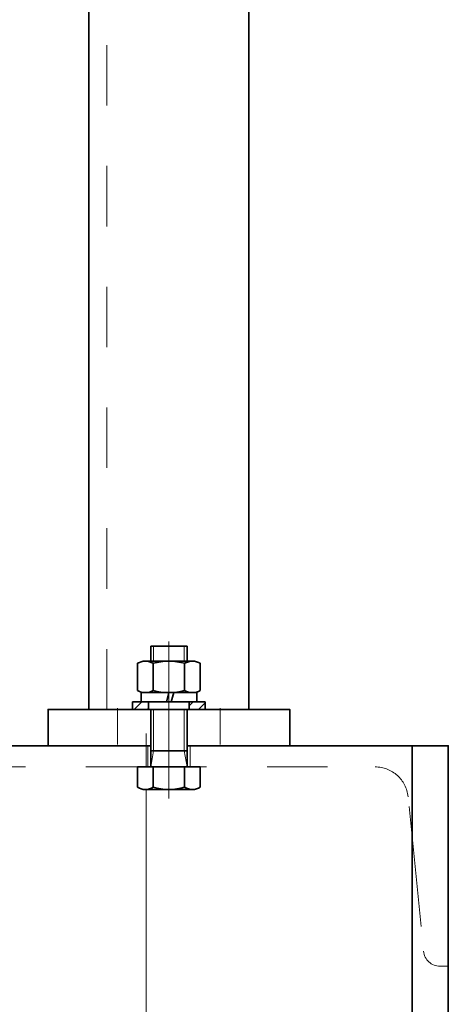
# Model space of a CAD drawing. Units: millimetres. Extents: x -1500 to 35991, y -600 to 24600.
# Drawn here: x 19476 to 19618, y 21957 to 22283 of the extents above; entities that cross this region are included whole.
import ezdxf

# ---------------------------------------------------------------- set-up
doc = ezdxf.new("R2010")
doc.units = ezdxf.units.MM
doc.header["$LTSCALE"] = 20
doc.set_wipeout_variables(frame=1)
doc.linetypes.add('点画线', pattern=[18, 12, -2, 2, -2])
doc.linetypes.add('虚线', pattern=[2, 1, -1])
for name, color, linetype, lineweight in [('中心线层', 1, '点画线', 18), ('剖面线层', 4, 'Continuous', 18), ('粗实线层', 7, 'Continuous', 35), ('粗实线层_1', 7, 'Continuous', 35), ('细实线层', 4, 'Continuous', 18), ('虚线层', 6, '虚线', 18)]:
    doc.layers.add(name, color=color, linetype=linetype, lineweight=lineweight)
pattern_1 = [(45, (0, 0), (-2.1213, 2.1213), [])]

# ---------------------------------------------------------------- blocks, each defined once
blk = doc.blocks.new('BLOCK636_1_23')
at = {"layer": '中心线层', "linetype": '点画线'}
blk.add_line((7.5, -17), (7.5, 10), dxfattribs=at)
at = {"layer": '中心线层'}
blk.add_line((0, 3), (0, -76), dxfattribs=at)
at = {"layer": '虚线层'}
for p, q in [((-100, 0), (100, 0)), ((-100, 0), (-100, -73)), ((0.5, -7), (0.5, 0)), ((14.5, 0), (14.5, -7)), ((100, 0), (100, -73)), ((0, -7), (-75.75, -7)), ((0, -7), (75.75, -7)), ((-89, -40), (-86.69, -16.91)), ((89, -40), (86.69, -16.91)), ((-89, -40), (-91.8, -68.05)), ((89, -40), (91.8, -68.05)), ((-100, -73), (-97.28, -73)), ((100, -73), (97.28, -73))]:
    blk.add_line(p, q, dxfattribs=at)
for centre, radius, start, end in [((-75.75, -18), 11, 90, 174.2894), ((75.75, -18), 11, 5.7106, 90), ((-97.28, -67.5), 5.5, 270, 354.2894), ((97.28, -67.5), 5.5, 185.7106, 270)]:
    blk.add_arc(centre, radius, start, end, dxfattribs=at)
blk = doc.blocks.new('BLOCK936')
at = {"layer": '中心线层', "linetype": '点画线'}
blk.add_line((-4, -0.17), (494, -0.17), dxfattribs=at)
at = {"layer": '粗实线层'}
blk.add_line((0, 87.83), (490, 87.83), dxfattribs=at)
blk.add_lwpolyline([(0, 99.83), (0, -100.17), (490, -100.17), (490, 99.83)], close=True, dxfattribs=at)
blk = doc.blocks.new('BLOCK1339')
at = {"layer": '粗实线层', "xscale": -0.9999999999999997, "rotation": 270}
blk.add_blockref('BLOCK936', (-22.83, 1765), dxfattribs=at)
at = {"layer": '虚线层'}
blk.add_blockref('BLOCK636_1_23', (-23, 2255), dxfattribs=at)
blk = doc.blocks.new('BLOCK1310_1')
at = {"layer": '中心线层'}
blk.add_line((0, -11.5), (0, 23.2), dxfattribs=at)
at = {"layer": '粗实线层'}
for p, q in [((-26.5, 12), (-26.5, 377)), ((26.5, 12), (26.5, 377))]:
    blk.add_line(p, q, dxfattribs=at)
blk.add_lwpolyline([(40, 0), (40, 12), (-40, 12), (-40, 0)], close=True, dxfattribs=at)
at = {"layer": '虚线层'}
for p, q in [((20.5, 12), (20.5, 377)), ((-17, 0.4), (-17, 12.4)), ((17, 12.4), (17, 0.4))]:
    blk.add_line(p, q, dxfattribs=at)
blk = doc.blocks.new('*X683')
at = {"layer": '中心线层', "linetype": '点画线', "lineweight": 18}
blk.add_line((-10.5, 0), (41.5, 0), dxfattribs=at)
at = {"layer": '粗实线层'}
for p, q in [((-6.73, 10.39), (0, 10.39)), ((0, 10.39), (0, -10.39)), ((-7.5, 7.79), (-7.5, -7.79)), ((-6.73, 5.2), (0, 5.2)), ((0, 6), (0, -6)), ((0, 6), (40, 6)), ((5.3, 6), (5.3, -6)), ((40, 6), (40, -6)), ((-6.73, -5.2), (0, -5.2)), ((0, -6), (40, -6)), ((-6.73, -10.39), (0, -10.39))]:
    blk.add_line(p, q, dxfattribs=at)
for centre, radius, start, end in [((-2.71, 7.79), 4.79, 147.1328, 212.8672), ((10.5, 0), 18, 163.2213, 196.7787), ((-2.71, -7.79), 4.79, 147.1328, 212.8672)]:
    blk.add_arc(centre, radius, start, end, dxfattribs=at)
at = {"layer": '细实线层'}
for p, q in [((0, 6), (5.3, 5.1)), ((5.3, 5.1), (40, 5.1)), ((0, -6), (5.3, -5.1)), ((5.3, -5.1), (40, -5.1))]:
    blk.add_line(p, q, dxfattribs=at)
blk = doc.blocks.new('*X684')
at = {"layer": '中心线层', "linetype": '点画线', "lineweight": 18}
blk.add_line((0, -3), (0, 6.1), dxfattribs=at)
at = {"layer": '粗实线层'}
for p, q in [((-9.2, 3.1), (9.2, 3.1)), ((-9.2, 0), (-9.2, 3.1)), ((-9.2, 0), (9.2, 0)), ((-0.8, 0), (-1.63, 3.1)), ((0.69, 0.4), (-0.03, 3.1)), ((0.8, 0), (0.69, 0.4)), ((9.2, 0), (9.2, 3.1))]:
    blk.add_line(p, q, dxfattribs=at)
blk = doc.blocks.new('*X685')
at = {"layer": '中心线层'}
blk.add_line((0, -3), (0, 13.4), dxfattribs=at)
at = {"layer": '粗实线层'}
for p, q in [((-7.79, 10.4), (7.79, 10.4)), ((-10.39, 0.7), (-10.39, 9.7)), ((-5.2, 0.7), (-5.2, 9.7)), ((5.2, 0.7), (5.2, 9.7)), ((10.39, 0.7), (10.39, 9.7)), ((-7.79, 0), (7.79, 0))]:
    blk.add_line(p, q, dxfattribs=at)
for centre, radius, start, end in [((-7.79, 5.2), 5.2, 60, 120), ((0, -9.34), 19.74, 74.7385, 105.2615), ((7.79, 5.2), 5.2, 60, 120), ((-7.79, 5.2), 5.2, 240, 300), ((0, 19.74), 19.74, 254.7385, 285.2615), ((7.79, 5.2), 5.2, 240, 300)]:
    blk.add_arc(centre, radius, start, end, dxfattribs=at)
blk = doc.blocks.new('*X686')
at = {"layer": '剖面线层'}
h = blk.add_hatch(dxfattribs=at)
h.set_pattern_fill('无图案', color=256, scale=3, angle=45, style=0, pattern_type=0)
h.set_pattern_definition(pattern_1)
h.paths.add_polyline_path([(-12, 0), (-12, 1.25), (-12, 2.5), (-6.75, 2.5), (-6.75, 0)], flags=0)
h = blk.add_hatch(dxfattribs=at)
h.set_pattern_fill('无图案', color=256, scale=3, angle=45, style=0, pattern_type=0)
h.set_pattern_definition(pattern_1)
h.paths.add_polyline_path([(6.75, 0), (6.75, 1.25), (6.75, 2.5), (12, 2.5), (12, 0)], flags=0)
at = {"layer": '中心线层', "color": 1, "linetype": '点画线', "lineweight": 18}
blk.add_line((0, -6), (0, 8.5), dxfattribs=at)
at = {"layer": '粗实线层'}
for p, q in [((-12, 2.5), (12, 2.5)), ((-12, 0), (-12, 2.5)), ((12, 0), (-12, 0)), ((-6.75, 0), (-6.75, 2.5)), ((6.75, 2.5), (6.75, 0)), ((12, 2.5), (12, 0))]:
    blk.add_line(p, q, dxfattribs=at)
blk = doc.blocks.new('BLOCK636_2')
at = {"layer": '中心线层', "linetype": '点画线'}
blk.add_line((7.5, -17), (7.5, 10), dxfattribs=at)
at = {"layer": '中心线层'}
blk.add_line((0, 3), (0, -76), dxfattribs=at)
at = {"layer": '虚线层'}
for p, q in [((-100, 0), (100, 0)), ((-100, 0), (-100, -73)), ((0.5, -7), (0.5, 0)), ((14.5, 0), (14.5, -7)), ((100, 0), (100, -73)), ((0, -7), (-75.75, -7)), ((0, -7), (75.75, -7)), ((-89, -40), (-86.69, -16.91)), ((89, -40), (86.69, -16.91)), ((-89, -40), (-91.8, -68.05)), ((89, -40), (91.8, -68.05)), ((-100, -73), (-97.28, -73)), ((100, -73), (97.28, -73))]:
    blk.add_line(p, q, dxfattribs=at)
for centre, radius, start, end in [((-75.75, -18), 11, 90, 174.2894), ((75.75, -18), 11, 5.7106, 90), ((-97.28, -67.5), 5.5, 270, 354.2894), ((97.28, -67.5), 5.5, 185.7106, 270)]:
    blk.add_arc(centre, radius, start, end, dxfattribs=at)
blk = doc.blocks.new('BLOCK936_2')
at = {"layer": '中心线层', "linetype": '点画线'}
blk.add_line((-4, -0.17), (494, -0.17), dxfattribs=at)
at = {"layer": '粗实线层'}
blk.add_line((0, 87.83), (490, 87.83), dxfattribs=at)
blk.add_lwpolyline([(0, 99.83), (0, -100.17), (490, -100.17), (490, 99.83)], close=True, dxfattribs=at)
blk = doc.blocks.new('BLOCK1360')
at = {"layer": '粗实线层'}
blk.add_blockref('BLOCK936_2', (1765, -22.83), dxfattribs=at)
at = {"layer": '虚线层', "xscale": -0.9999999999999993, "rotation": 270}
blk.add_blockref('BLOCK636_2', (2255, -23), dxfattribs=at)
blk = doc.blocks.new('BLOCK1310_1_78')
at = {"layer": '中心线层'}
blk.add_line((0, -11.5), (0, 23.2), dxfattribs=at)
at = {"layer": '粗实线层'}
for p, q in [((-26.5, 12), (-26.5, 377)), ((26.5, 12), (26.5, 377))]:
    blk.add_line(p, q, dxfattribs=at)
blk.add_lwpolyline([(40, 0), (40, 12), (-40, 12), (-40, 0)], close=True, dxfattribs=at)
at = {"layer": '虚线层'}
for p, q in [((20.5, 12), (20.5, 377)), ((-17, 0.4), (-17, 12.4)), ((17, 12.4), (17, 0.4))]:
    blk.add_line(p, q, dxfattribs=at)
blk = doc.blocks.new('*X1604')
at = {"layer": '中心线层', "linetype": '点画线', "lineweight": 18}
blk.add_line((-10.5, 0), (41.5, 0), dxfattribs=at)
at = {"layer": '粗实线层'}
for p, q in [((-6.73, 10.39), (0, 10.39)), ((0, 10.39), (0, -10.39)), ((-7.5, 7.79), (-7.5, -7.79)), ((-6.73, 5.2), (0, 5.2)), ((0, 6), (0, -6)), ((0, 6), (40, 6)), ((5.3, 6), (5.3, -6)), ((40, 6), (40, -6)), ((-6.73, -5.2), (0, -5.2)), ((0, -6), (40, -6)), ((-6.73, -10.39), (0, -10.39))]:
    blk.add_line(p, q, dxfattribs=at)
for centre, radius, start, end in [((-2.71, 7.79), 4.79, 147.1328, 212.8672), ((10.5, 0), 18, 163.2213, 196.7787), ((-2.71, -7.79), 4.79, 147.1328, 212.8672)]:
    blk.add_arc(centre, radius, start, end, dxfattribs=at)
at = {"layer": '细实线层'}
for p, q in [((0, 6), (5.3, 5.1)), ((5.3, 5.1), (40, 5.1)), ((0, -6), (5.3, -5.1)), ((5.3, -5.1), (40, -5.1))]:
    blk.add_line(p, q, dxfattribs=at)
blk = doc.blocks.new('*X1605')
at = {"layer": '中心线层', "linetype": '点画线', "lineweight": 18}
blk.add_line((0, -3), (0, 6.1), dxfattribs=at)
at = {"layer": '粗实线层'}
for p, q in [((-9.2, 3.1), (9.2, 3.1)), ((-9.2, 0), (-9.2, 3.1)), ((-9.2, 0), (9.2, 0)), ((-0.8, 0), (-1.63, 3.1)), ((0.69, 0.4), (-0.03, 3.1)), ((0.8, 0), (0.69, 0.4)), ((9.2, 0), (9.2, 3.1))]:
    blk.add_line(p, q, dxfattribs=at)
blk = doc.blocks.new('*X1606')
at = {"layer": '中心线层'}
blk.add_line((0, -3), (0, 13.4), dxfattribs=at)
at = {"layer": '粗实线层'}
for p, q in [((-7.79, 10.4), (7.79, 10.4)), ((-10.39, 0.7), (-10.39, 9.7)), ((-5.2, 0.7), (-5.2, 9.7)), ((5.2, 0.7), (5.2, 9.7)), ((10.39, 0.7), (10.39, 9.7)), ((-7.79, 0), (7.79, 0))]:
    blk.add_line(p, q, dxfattribs=at)
for centre, radius, start, end in [((-7.79, 5.2), 5.2, 60, 120), ((0, -9.34), 19.74, 74.7385, 105.2615), ((7.79, 5.2), 5.2, 60, 120), ((-7.79, 5.2), 5.2, 240, 300), ((0, 19.74), 19.74, 254.7385, 285.2615), ((7.79, 5.2), 5.2, 240, 300)]:
    blk.add_arc(centre, radius, start, end, dxfattribs=at)
blk = doc.blocks.new('*X1607')
at = {"layer": '剖面线层'}
h = blk.add_hatch(dxfattribs=at)
h.set_pattern_fill('无图案', color=256, scale=3, angle=45, style=0, pattern_type=0)
h.set_pattern_definition(pattern_1)
h.paths.add_polyline_path([(-12, 0), (-12, 1.25), (-12, 2.5), (-6.75, 2.5), (-6.75, 0)], flags=0)
h = blk.add_hatch(dxfattribs=at)
h.set_pattern_fill('无图案', color=256, scale=3, angle=45, style=0, pattern_type=0)
h.set_pattern_definition(pattern_1)
h.paths.add_polyline_path([(6.75, 0), (6.75, 1.25), (6.75, 2.5), (12, 2.5), (12, 0)], flags=0)
at = {"layer": '中心线层', "color": 1, "linetype": '点画线', "lineweight": 18}
blk.add_line((0, -6), (0, 8.5), dxfattribs=at)
at = {"layer": '粗实线层'}
for p, q in [((-12, 2.5), (12, 2.5)), ((-12, 0), (-12, 2.5)), ((12, 0), (-12, 0)), ((-6.75, 0), (-6.75, 2.5)), ((6.75, 2.5), (6.75, 0)), ((12, 2.5), (12, 0))]:
    blk.add_line(p, q, dxfattribs=at)
blk = doc.blocks.new('BLOCK1362')
at = {"layer": '粗实线层'}
blk.add_blockref('BLOCK1310_1_78', (15.5, 17380), dxfattribs=at)
at = {"layer": '粗实线层_1', "rotation": 90}
blk.add_blockref('BLOCK1360', (0, 15125), dxfattribs=at)
blk.add_wipeout([(15.5, 17413), (14.16, 17413), (14.16, 17413), (10.4, 17413), (10.4, 17413), (9.5, 17413), (9.5, 17413), (9.5, 17378.3), (9.5, 17378.3), (9.5, 17373), (9.5, 17373), (5.11, 17373), (5.11, 17373), (5.11, 17366.27), (5.11, 17366.27), (5.19, 17366.22), (5.26, 17366.17), (5.34, 17366.12), (5.42, 17366.08), (5.5, 17366.04), (5.59, 17366), (5.67, 17365.96), (5.75, 17365.92), (5.83, 17365.88), (5.92, 17365.85), (6, 17365.81), (6.09, 17365.78), (6.18, 17365.75), (6.26, 17365.72), (6.35, 17365.7), (6.44, 17365.67), (6.53, 17365.65), (6.62, 17365.63), (6.71, 17365.61), (6.8, 17365.59), (6.89, 17365.57), (6.98, 17365.56), (7.07, 17365.54), (7.16, 17365.53), (7.25, 17365.52), (7.34, 17365.51), (7.43, 17365.51), (7.52, 17365.5), (7.61, 17365.5), (7.71, 17365.5), (7.71, 17365.5), (14.16, 17365.5), (14.16, 17365.5), (15.5, 17365.5), (15.5, 17365.5), (23.29, 17365.5), (23.29, 17365.5), (23.39, 17365.5), (23.48, 17365.5), (23.57, 17365.51), (23.66, 17365.51), (23.75, 17365.52), (23.84, 17365.53), (23.93, 17365.54), (24.02, 17365.56), (24.11, 17365.57), (24.2, 17365.59), (24.29, 17365.61), (24.38, 17365.63), (24.47, 17365.65), (24.56, 17365.67), (24.65, 17365.7), (24.74, 17365.72), (24.82, 17365.75), (24.91, 17365.78), (25, 17365.81), (25.08, 17365.85), (25.17, 17365.88), (25.25, 17365.92), (25.33, 17365.96), (25.41, 17366), (25.5, 17366.04), (25.58, 17366.08), (25.66, 17366.12), (25.74, 17366.17), (25.81, 17366.22), (25.89, 17366.27), (25.89, 17366.27), (25.89, 17373), (25.89, 17373), (21.5, 17373), (21.5, 17373), (21.5, 17378.3), (21.5, 17378.3), (21.5, 17413), (21.5, 17413), (20.6, 17413), (20.6, 17413)]).dxf.layer = '粗实线层'
at = {"layer": '粗实线层', "rotation": 90}
blk.add_blockref('*X1604', (15.5, 17373), dxfattribs=at)
blk.add_wipeout([(24.7, 17394.5), (24.7, 17396.75), (24.7, 17396.75), (24.7, 17397.6), (24.7, 17397.6), (15.5, 17397.6), (15.5, 17397.6), (15.47, 17397.6), (15.47, 17397.6), (13.87, 17397.6), (13.87, 17397.6), (6.3, 17397.6), (6.3, 17397.6), (6.3, 17396.75), (6.3, 17396.75), (6.3, 17394.5), (6.3, 17394.5), (14.7, 17394.5), (14.7, 17394.5), (15.5, 17394.5), (15.5, 17394.5), (16.3, 17394.5), (16.3, 17394.5)]).dxf.layer = '粗实线层'
at = {"layer": '粗实线层'}
blk.add_blockref('*X1605', (15.5, 17394.5), dxfattribs=at)
blk.add_wipeout([(25.89, 17398.3), (25.89, 17403.9), (25.89, 17403.9), (25.89, 17407.3), (25.89, 17407.3), (25.81, 17407.35), (25.73, 17407.39), (25.65, 17407.43), (25.57, 17407.47), (25.49, 17407.51), (25.41, 17407.55), (25.32, 17407.59), (25.24, 17407.62), (25.16, 17407.65), (25.07, 17407.69), (24.99, 17407.72), (24.9, 17407.75), (24.81, 17407.77), (24.73, 17407.8), (24.64, 17407.82), (24.55, 17407.85), (24.46, 17407.87), (24.37, 17407.89), (24.29, 17407.9), (24.2, 17407.92), (24.11, 17407.94), (24.02, 17407.95), (23.93, 17407.96), (23.84, 17407.97), (23.75, 17407.98), (23.66, 17407.99), (23.57, 17407.99), (23.48, 17408), (23.38, 17408), (23.29, 17408), (23.29, 17408), (15.5, 17408), (15.5, 17408), (7.71, 17408), (7.71, 17408), (7.62, 17408), (7.52, 17408), (7.43, 17407.99), (7.34, 17407.99), (7.25, 17407.98), (7.16, 17407.97), (7.07, 17407.96), (6.98, 17407.95), (6.89, 17407.94), (6.8, 17407.92), (6.71, 17407.9), (6.63, 17407.89), (6.54, 17407.87), (6.45, 17407.85), (6.36, 17407.82), (6.27, 17407.8), (6.19, 17407.77), (6.1, 17407.75), (6.01, 17407.72), (5.93, 17407.69), (5.84, 17407.65), (5.76, 17407.62), (5.68, 17407.59), (5.59, 17407.55), (5.51, 17407.51), (5.43, 17407.47), (5.35, 17407.43), (5.27, 17407.39), (5.19, 17407.35), (5.11, 17407.3), (5.11, 17407.3), (5.11, 17403.9), (5.11, 17403.9), (5.11, 17398.3), (5.11, 17398.3), (5.19, 17398.25), (5.27, 17398.21), (5.35, 17398.17), (5.43, 17398.13), (5.51, 17398.09), (5.59, 17398.05), (5.68, 17398.01), (5.76, 17397.98), (5.84, 17397.95), (5.93, 17397.91), (6.01, 17397.88), (6.1, 17397.85), (6.19, 17397.83), (6.27, 17397.8), (6.36, 17397.78), (6.45, 17397.75), (6.54, 17397.73), (6.63, 17397.71), (6.71, 17397.7), (6.8, 17397.68), (6.89, 17397.66), (6.98, 17397.65), (7.07, 17397.64), (7.16, 17397.63), (7.25, 17397.62), (7.34, 17397.61), (7.43, 17397.61), (7.52, 17397.6), (7.62, 17397.6), (7.71, 17397.6), (7.71, 17397.6), (15.5, 17397.6), (15.5, 17397.6), (23.29, 17397.6), (23.29, 17397.6), (23.38, 17397.6), (23.48, 17397.6), (23.57, 17397.61), (23.66, 17397.61), (23.75, 17397.62), (23.84, 17397.63), (23.93, 17397.64), (24.02, 17397.65), (24.11, 17397.66), (24.2, 17397.68), (24.29, 17397.7), (24.37, 17397.71), (24.46, 17397.73), (24.55, 17397.75), (24.64, 17397.78), (24.73, 17397.8), (24.81, 17397.83), (24.9, 17397.85), (24.99, 17397.88), (25.07, 17397.91), (25.16, 17397.95), (25.24, 17397.98), (25.32, 17398.01), (25.41, 17398.05), (25.49, 17398.09), (25.57, 17398.13), (25.65, 17398.17), (25.73, 17398.21), (25.81, 17398.25)]).dxf.layer = '粗实线层'
blk.add_blockref('*X1606', (15.5, 17397.6), dxfattribs=at)
blk.add_wipeout([(3.5, 17392), (3.5, 17394.25), (3.5, 17394.25), (3.5, 17394.5), (3.5, 17394.5), (8.75, 17394.5), (8.75, 17394.5), (15.5, 17394.5), (15.5, 17394.5), (22.25, 17394.5), (22.25, 17394.5), (27.5, 17394.5), (27.5, 17394.5), (27.5, 17394.25), (27.5, 17394.25), (27.5, 17392), (27.5, 17392), (22.25, 17392), (22.25, 17392), (15.5, 17392), (15.5, 17392), (8.75, 17392), (8.75, 17392)]).dxf.layer = '粗实线层'
at = {"layer": '粗实线层', "xscale": -0.9999999999999989}
blk.add_blockref('*X1607', (15.5, 17392), dxfattribs=at)

msp = doc.modelspace()

# ---------------------------------------------------------------- block references
at = {"layer": '粗实线层', "lineweight": -2, "xscale": -1}
msp.add_blockref('BLOCK1310_1', (19525.142, 22043.007), dxfattribs=at)
at = {"layer": '虚线层', "lineweight": -2}
msp.add_blockref('BLOCK1339', (19540.642, 19788.007), dxfattribs=at)

# ---------------------------------------------------------------- next in the draw order: wipeouts: each hides what was drawn before it
at = {"lineweight": -2}
msp.add_wipeout([(19525.142, 22076.007), (19526.485, 22076.007), (19526.485, 22076.007), (19530.242, 22076.007), (19530.242, 22076.007), (19531.142, 22076.007), (19531.142, 22076.007), (19531.142, 22041.307), (19531.142, 22041.307), (19531.142, 22036.007), (19531.142, 22036.007), (19535.534, 22036.007), (19535.534, 22036.007), (19535.534, 22029.273), (19535.534, 22029.273), (19535.457, 22029.224), (19535.379, 22029.177), (19535.299, 22029.131), (19535.219, 22029.087), (19535.138, 22029.044), (19535.057, 22029.002), (19534.974, 22028.963), (19534.891, 22028.924), (19534.807, 22028.888), (19534.723, 22028.853), (19534.637, 22028.819), (19534.552, 22028.788), (19534.465, 22028.758), (19534.378, 22028.729), (19534.291, 22028.703), (19534.202, 22028.677), (19534.114, 22028.654), (19534.025, 22028.632), (19533.936, 22028.612), (19533.846, 22028.594), (19533.756, 22028.578), (19533.666, 22028.563), (19533.575, 22028.55), (19533.484, 22028.538), (19533.393, 22028.529), (19533.302, 22028.521), (19533.211, 22028.515), (19533.119, 22028.51), (19533.028, 22028.508), (19532.936, 22028.507), (19532.936, 22028.507), (19526.485, 22028.507), (19526.485, 22028.507), (19525.142, 22028.507), (19525.142, 22028.507), (19517.348, 22028.507), (19517.348, 22028.507), (19517.256, 22028.508), (19517.165, 22028.51), (19517.073, 22028.515), (19516.982, 22028.521), (19516.891, 22028.529), (19516.8, 22028.538), (19516.709, 22028.55), (19516.618, 22028.563), (19516.528, 22028.578), (19516.438, 22028.594), (19516.348, 22028.612), (19516.259, 22028.632), (19516.17, 22028.654), (19516.081, 22028.677), (19515.993, 22028.703), (19515.906, 22028.729), (19515.819, 22028.758), (19515.732, 22028.788), (19515.646, 22028.819), (19515.561, 22028.853), (19515.477, 22028.888), (19515.393, 22028.924), (19515.309, 22028.963), (19515.227, 22029.002), (19515.145, 22029.044), (19515.064, 22029.087), (19514.984, 22029.131), (19514.905, 22029.177), (19514.827, 22029.224), (19514.75, 22029.273), (19514.75, 22029.273), (19514.75, 22036.007), (19514.75, 22036.007), (19519.142, 22036.007), (19519.142, 22036.007), (19519.142, 22041.307), (19519.142, 22041.307), (19519.142, 22076.007), (19519.142, 22076.007), (19520.042, 22076.007), (19520.042, 22076.007)], dxfattribs=at).dxf.layer = '粗实线层'

# ---------------------------------------------------------------- next in the draw order: block references
at = {"layer": '粗实线层', "lineweight": -2, "xscale": -1, "rotation": 270}
msp.add_blockref('*X683', (19525.142, 22036.007), dxfattribs=at)

# ---------------------------------------------------------------- next in the draw order: wipeouts: each hides what was drawn before it
at = {"lineweight": -2}
msp.add_wipeout([(19515.942, 22057.507), (19515.942, 22059.757), (19515.942, 22059.757), (19515.942, 22060.607), (19515.942, 22060.607), (19525.142, 22060.607), (19525.142, 22060.607), (19525.17, 22060.607), (19525.17, 22060.607), (19526.775, 22060.607), (19526.775, 22060.607), (19534.342, 22060.607), (19534.342, 22060.607), (19534.342, 22059.757), (19534.342, 22059.757), (19534.342, 22057.507), (19534.342, 22057.507), (19525.944, 22057.507), (19525.944, 22057.507), (19525.142, 22057.507), (19525.142, 22057.507), (19524.34, 22057.507), (19524.34, 22057.507)], dxfattribs=at).dxf.layer = '粗实线层'

# ---------------------------------------------------------------- next in the draw order: block references
at = {"layer": '粗实线层', "lineweight": -2, "xscale": -1}
msp.add_blockref('*X684', (19525.142, 22057.507), dxfattribs=at)

# ---------------------------------------------------------------- next in the draw order: wipeouts: each hides what was drawn before it
at = {"lineweight": -2}
msp.add_wipeout([(19514.75, 22061.303), (19514.75, 22066.909), (19514.75, 22066.909), (19514.75, 22070.311), (19514.75, 22070.311), (19514.829, 22070.355), (19514.908, 22070.399), (19514.989, 22070.441), (19515.07, 22070.481), (19515.152, 22070.52), (19515.234, 22070.558), (19515.317, 22070.594), (19515.401, 22070.629), (19515.486, 22070.662), (19515.57, 22070.694), (19515.656, 22070.724), (19515.742, 22070.753), (19515.828, 22070.78), (19515.915, 22070.806), (19516.003, 22070.83), (19516.091, 22070.853), (19516.179, 22070.874), (19516.267, 22070.893), (19516.356, 22070.911), (19516.445, 22070.928), (19516.535, 22070.943), (19516.625, 22070.956), (19516.714, 22070.968), (19516.805, 22070.978), (19516.895, 22070.987), (19516.985, 22070.994), (19517.076, 22071), (19517.166, 22071.004), (19517.257, 22071.006), (19517.348, 22071.007), (19517.348, 22071.007), (19525.142, 22071.007), (19525.142, 22071.007), (19532.936, 22071.007), (19532.936, 22071.007), (19533.027, 22071.006), (19533.117, 22071.004), (19533.208, 22071), (19533.299, 22070.994), (19533.389, 22070.987), (19533.479, 22070.978), (19533.569, 22070.968), (19533.659, 22070.956), (19533.749, 22070.943), (19533.838, 22070.928), (19533.928, 22070.911), (19534.016, 22070.893), (19534.105, 22070.874), (19534.193, 22070.853), (19534.281, 22070.83), (19534.368, 22070.806), (19534.455, 22070.78), (19534.542, 22070.753), (19534.628, 22070.724), (19534.713, 22070.694), (19534.798, 22070.662), (19534.883, 22070.629), (19534.966, 22070.594), (19535.05, 22070.558), (19535.132, 22070.52), (19535.214, 22070.481), (19535.295, 22070.441), (19535.376, 22070.399), (19535.455, 22070.355), (19535.534, 22070.311), (19535.534, 22070.311), (19535.534, 22066.909), (19535.534, 22066.909), (19535.534, 22061.303), (19535.534, 22061.303), (19535.455, 22061.258), (19535.376, 22061.215), (19535.295, 22061.173), (19535.214, 22061.133), (19535.132, 22061.094), (19535.05, 22061.056), (19534.966, 22061.02), (19534.883, 22060.985), (19534.798, 22060.952), (19534.713, 22060.92), (19534.628, 22060.89), (19534.542, 22060.861), (19534.455, 22060.834), (19534.368, 22060.808), (19534.281, 22060.784), (19534.193, 22060.761), (19534.105, 22060.74), (19534.016, 22060.721), (19533.928, 22060.702), (19533.838, 22060.686), (19533.749, 22060.671), (19533.659, 22060.658), (19533.569, 22060.646), (19533.479, 22060.635), (19533.389, 22060.627), (19533.299, 22060.62), (19533.208, 22060.614), (19533.117, 22060.61), (19533.027, 22060.608), (19532.936, 22060.607), (19532.936, 22060.607), (19525.142, 22060.607), (19525.142, 22060.607), (19517.348, 22060.607), (19517.348, 22060.607), (19517.257, 22060.608), (19517.166, 22060.61), (19517.076, 22060.614), (19516.985, 22060.62), (19516.895, 22060.627), (19516.805, 22060.635), (19516.714, 22060.646), (19516.625, 22060.658), (19516.535, 22060.671), (19516.445, 22060.686), (19516.356, 22060.702), (19516.267, 22060.721), (19516.179, 22060.74), (19516.091, 22060.761), (19516.003, 22060.784), (19515.915, 22060.808), (19515.828, 22060.834), (19515.742, 22060.861), (19515.656, 22060.89), (19515.57, 22060.92), (19515.486, 22060.952), (19515.401, 22060.985), (19515.317, 22061.02), (19515.234, 22061.056), (19515.152, 22061.094), (19515.07, 22061.133), (19514.989, 22061.173), (19514.908, 22061.215), (19514.829, 22061.258)], dxfattribs=at).dxf.layer = '粗实线层'

# ---------------------------------------------------------------- next in the draw order: block references
at = {"layer": '粗实线层', "lineweight": -2, "xscale": -1}
msp.add_blockref('*X685', (19525.142, 22060.607), dxfattribs=at)

# ---------------------------------------------------------------- next in the draw order: wipeouts: each hides what was drawn before it
at = {"lineweight": -2}
msp.add_wipeout([(19537.142, 22055.007), (19537.142, 22057.254), (19537.142, 22057.254), (19537.142, 22057.507), (19537.142, 22057.507), (19531.892, 22057.507), (19531.892, 22057.507), (19525.142, 22057.507), (19525.142, 22057.507), (19518.392, 22057.507), (19518.392, 22057.507), (19513.142, 22057.507), (19513.142, 22057.507), (19513.142, 22057.254), (19513.142, 22057.254), (19513.142, 22055.007), (19513.142, 22055.007), (19518.392, 22055.007), (19518.392, 22055.007), (19525.142, 22055.007), (19525.142, 22055.007), (19531.892, 22055.007), (19531.892, 22055.007)], dxfattribs=at).dxf.layer = '粗实线层'

# ---------------------------------------------------------------- next in the draw order: block references
at = {"layer": '粗实线层', "lineweight": -2}
msp.add_blockref('*X686', (19525.142, 22055.007), dxfattribs=at)

# ---------------------------------------------------------------- next in the draw order: block references
at = {"layer": '粗实线层_1', "lineweight": -2, "xscale": -1}
msp.add_blockref('BLOCK1362', (19540.642, 4663.007), dxfattribs=at)

doc.saveas('drawing.dxf')
